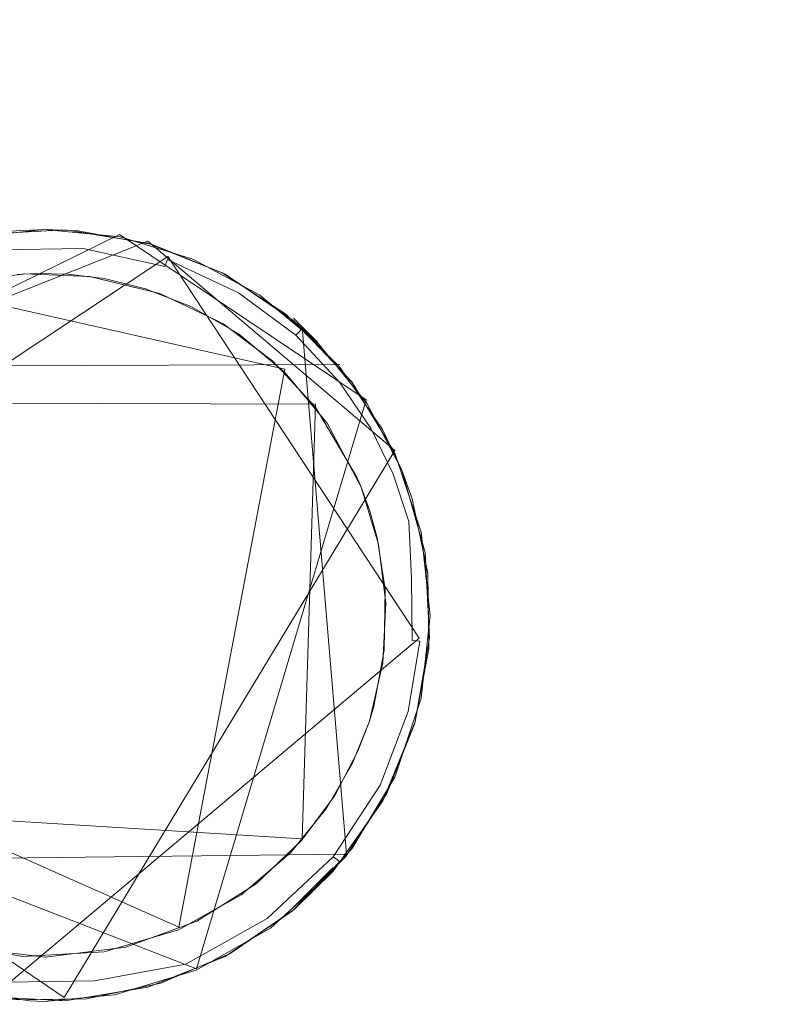
# Model space of a CAD drawing. Extents: x -199 to 199, y -199 to 199.
# Drawn here: x 90 to 94, y -31 to -27 of the extents above; entities that cross this region are included whole.
import ezdxf

# ---------------------------------------------------------------- set-up
doc = ezdxf.new("R2010")
doc.units = 0
doc.header["$LTSCALE"] = 500
doc.header["$MEASUREMENT"] = 0
for name, color, linetype in [('DWXOUTLINES', 7, 'Continuous'), ('KLUDI_GUMA', 7, 'Continuous'), ('KLUDI_ZLOTO', 7, 'Continuous')]:
    doc.layers.add(name, color=color, linetype=linetype)

msp = doc.modelspace()

# ---------------------------------------------------------------- linework, layer by layer
at = {"layer": 'DWXOUTLINES', "color": 0, "lineweight": 15}
for p, q in [((90.69, -27.63, -58.09), (88.78, -28.57, -58.09)), ((91.81, -28.38, -58.09), (90.69, -27.63, -58.09)), ((90.82, -27.66, -55.79), (88.85, -28.44, -55.79)), ((91.94, -28.61, -55.79), (90.82, -27.66, -55.79)), ((90.91, -27.73, -58.21), (88.65, -29.23, -58.21)), ((90.91, -27.73, -58.21), (92.05, -29.46, -58.21)), ((89.84, -27.88, -58.29), (91.44, -28.24, -58.29)), ((91.59, -28.12, -58.09), (91.48, -28.01, -55.79)), ((91.52, -28.05, -58.13), (91.72, -30.44, -58.09)), ((91.69, -28.22, -58.09), (89.01, -28.23, -58.13)), ((91.44, -28.24, -58.29), (90.96, -30.77, -58.29)), ((91.58, -28.4, -58.29), (89.13, -28.39, -58.29)), ((91.04, -30.96, -58.09), (91.81, -28.38, -58.09)), ((91.58, -28.4, -58.29), (91.52, -30.37, -58.29)), ((91.94, -28.61, -55.79), (90.44, -31.09, -55.79)), ((92.05, -29.46, -58.21), (90.17, -31.04, -58.21)), ((88.88, -29.85, -58.29), (90.96, -30.77, -58.29)), ((88.69, -29.91, -55.79), (90.44, -31.09, -55.79)), ((88.75, -30.07, -58.09), (91.04, -30.96, -58.09)), ((89.07, -30.22, -58.29), (91.52, -30.37, -58.29)), ((89.01, -30.47, -58.09), (91.72, -30.44, -58.09)), ((91.48, -30.68, -55.79), (91.66, -30.5, -58.09))]:
    msp.add_line(p, q, dxfattribs=at)
at = {"layer": 'KLUDI_GUMA', "lineweight": 15}
for points, invisible_edges in [([(90.067, -27.63, -55.8), (90.35, -27.607, -58.1), (89.966, -27.649, -58.1), (90.067, -27.63, -55.8)], 13), ([(90.067, -27.63, -55.8), (90.445, -27.609, -55.8), (90.35, -27.607, -58.1), (90.067, -27.63, -55.8)], 14), ([(90.159, -27.617, -58.1), (90.35, -27.607, -58.1), (90.113, -27.627, -58.142), (90.159, -27.617, -58.1)], 14), ([(90.35, -27.607, -58.1), (90.533, -27.621, -58.142), (90.113, -27.627, -58.142), (90.35, -27.607, -58.1)], 15), ([(90.533, -27.621, -58.142), (90.532, -27.635, -58.185), (90.113, -27.627, -58.142), (90.533, -27.621, -58.142)], 15), ([(90.532, -27.635, -58.185), (90.115, -27.641, -58.185), (90.113, -27.627, -58.142), (90.532, -27.635, -58.185)], 15), ([(90.502, -27.613, -58.1), (90.533, -27.621, -58.142), (90.35, -27.607, -58.1), (90.502, -27.613, -58.1)], 11), ([(90.445, -27.609, -55.8), (90.694, -27.641, -58.1), (90.35, -27.607, -58.1), (90.445, -27.609, -55.8)], 13), ([(90.445, -27.609, -55.8), (90.819, -27.67, -55.8), (90.694, -27.641, -58.1), (90.445, -27.609, -55.8)], 14), ([(90.502, -27.613, -58.1), (90.839, -27.676, -58.1), (90.533, -27.621, -58.142), (90.502, -27.613, -58.1)], 14), ([(90.533, -27.621, -58.142), (90.916, -27.72, -58.185), (90.532, -27.635, -58.185), (90.533, -27.621, -58.142)], 15), ([(90.839, -27.676, -58.1), (90.92, -27.707, -58.142), (90.533, -27.621, -58.142), (90.839, -27.676, -58.1)], 15), ([(90.533, -27.621, -58.142), (90.92, -27.707, -58.142), (90.916, -27.72, -58.185), (90.533, -27.621, -58.142)], 15), ([(90.532, -27.635, -58.185), (90.529, -27.659, -58.224), (90.115, -27.641, -58.185), (90.532, -27.635, -58.185)], 15), ([(90.115, -27.641, -58.185), (90.529, -27.659, -58.224), (90.119, -27.666, -58.224), (90.115, -27.641, -58.185)], 15), ([(90.529, -27.659, -58.224), (90.526, -27.693, -58.258), (90.119, -27.666, -58.224), (90.529, -27.659, -58.224)], 15), ([(90.119, -27.666, -58.224), (90.526, -27.693, -58.258), (90.123, -27.699, -58.258), (90.119, -27.666, -58.224)], 13), ([(90.529, -27.659, -58.224), (90.897, -27.775, -58.258), (90.526, -27.693, -58.258), (90.529, -27.659, -58.224)], 13), ([(90.532, -27.635, -58.185), (90.908, -27.744, -58.224), (90.529, -27.659, -58.224), (90.532, -27.635, -58.185)], 15), ([(90.908, -27.744, -58.224), (90.897, -27.775, -58.258), (90.529, -27.659, -58.224), (90.908, -27.744, -58.224)], 14), ([(90.916, -27.72, -58.185), (90.908, -27.744, -58.224), (90.532, -27.635, -58.185), (90.916, -27.72, -58.185)], 15), ([(90.819, -27.67, -55.8), (91.024, -27.742, -58.1), (90.694, -27.641, -58.1), (90.819, -27.67, -55.8)], 13), ([(90.819, -27.67, -55.8), (91.17, -27.81, -55.8), (91.024, -27.742, -58.1), (90.819, -27.67, -55.8)], 14), ([(90.839, -27.676, -58.1), (91.157, -27.804, -58.1), (90.92, -27.707, -58.142), (90.839, -27.676, -58.1)], 14), ([(90.526, -27.693, -58.258), (90.521, -27.733, -58.282), (90.123, -27.699, -58.258), (90.526, -27.693, -58.258)], 15), ([(90.129, -27.739, -58.282), (90.123, -27.699, -58.258), (90.521, -27.733, -58.282), (90.129, -27.739, -58.282)], 15), ([(90.526, -27.693, -58.258), (90.883, -27.813, -58.282), (90.521, -27.733, -58.282), (90.526, -27.693, -58.258)], 15), ([(90.897, -27.775, -58.258), (90.883, -27.813, -58.282), (90.526, -27.693, -58.258), (90.897, -27.775, -58.258)], 15), ([(90.916, -27.72, -58.185), (91.231, -27.895, -58.224), (90.908, -27.744, -58.224), (90.916, -27.72, -58.185)], 13), ([(90.92, -27.707, -58.142), (91.244, -27.874, -58.185), (90.916, -27.72, -58.185), (90.92, -27.707, -58.142)], 15), ([(91.244, -27.874, -58.185), (91.231, -27.895, -58.224), (90.916, -27.72, -58.185), (91.244, -27.874, -58.185)], 15), ([(91.157, -27.804, -58.1), (91.251, -27.862, -58.142), (90.92, -27.707, -58.142), (91.157, -27.804, -58.1)], 15), ([(90.92, -27.707, -58.142), (91.251, -27.862, -58.142), (91.244, -27.874, -58.185), (90.92, -27.707, -58.142)], 15), ([(90.517, -27.775, -58.296), (90.129, -27.739, -58.282), (90.521, -27.733, -58.282), (90.517, -27.775, -58.296)], 15), ([(90.134, -27.781, -58.296), (90.129, -27.739, -58.282), (90.517, -27.775, -58.296), (90.134, -27.781, -58.296)], 15), ([(90.517, -27.775, -58.296), (90.521, -27.733, -58.282), (90.869, -27.854, -58.296), (90.517, -27.775, -58.296)], 15), ([(90.883, -27.813, -58.282), (90.869, -27.854, -58.296), (90.521, -27.733, -58.282), (90.883, -27.813, -58.282)], 15), ([(90.908, -27.744, -58.224), (91.214, -27.924, -58.258), (90.897, -27.775, -58.258), (90.908, -27.744, -58.224)], 15), ([(91.231, -27.895, -58.224), (91.214, -27.924, -58.258), (90.908, -27.744, -58.224), (91.231, -27.895, -58.224)], 15), ([(91.17, -27.81, -55.8), (91.328, -27.905, -58.1), (91.024, -27.742, -58.1), (91.17, -27.81, -55.8)], 13), ([(89.614, -27.993, -58.3), (90.315, -27.807, -58.3), (91.885, -29.572, -58.3), (89.614, -27.993, -58.3)], 15), ([(89.614, -27.993, -58.3), (90.227, -27.811, -58.3), (90.315, -27.807, -58.3), (89.614, -27.993, -58.3)], 13), ([(90.03, -27.84, -58.3), (90.134, -27.781, -58.296), (90.259, -27.809, -58.3), (90.03, -27.84, -58.3)], 11), ([(90.259, -27.809, -58.3), (90.134, -27.781, -58.296), (90.517, -27.775, -58.296), (90.259, -27.809, -58.3)], 15), ([(90.259, -27.809, -58.3), (90.517, -27.775, -58.296), (90.555, -27.82, -58.3), (90.259, -27.809, -58.3)], 11), ([(90.315, -27.807, -58.3), (91.441, -28.255, -58.3), (91.885, -29.572, -58.3), (90.315, -27.807, -58.3)], 15), ([(91.441, -28.255, -58.3), (90.315, -27.807, -58.3), (90.621, -27.83, -58.3), (91.441, -28.255, -58.3)], 15), ([(90.315, -27.807, -58.3), (90.455, -27.81, -58.3), (90.621, -27.83, -58.3), (90.315, -27.807, -58.3)], 12), ([(90.555, -27.82, -58.3), (90.517, -27.775, -58.296), (90.869, -27.854, -58.296), (90.555, -27.82, -58.3)], 15), ([(90.883, -27.813, -58.282), (91.171, -27.995, -58.296), (90.869, -27.854, -58.296), (90.883, -27.813, -58.282)], 15), ([(90.897, -27.775, -58.258), (91.193, -27.958, -58.282), (90.883, -27.813, -58.282), (90.897, -27.775, -58.258)], 15), ([(91.193, -27.958, -58.282), (91.171, -27.995, -58.296), (90.883, -27.813, -58.282), (91.193, -27.958, -58.282)], 15), ([(91.193, -27.958, -58.282), (90.897, -27.775, -58.258), (91.214, -27.924, -58.258), (91.193, -27.958, -58.282)], 15), ([(91.157, -27.804, -58.1), (91.445, -27.991, -58.1), (91.251, -27.862, -58.142), (91.157, -27.804, -58.1)], 14), ([(91.17, -27.81, -55.8), (91.483, -28.023, -55.8), (91.328, -27.905, -58.1), (91.17, -27.81, -55.8)], 14), ([(90.555, -27.82, -58.3), (90.869, -27.854, -58.296), (90.873, -27.897, -58.3), (90.555, -27.82, -58.3)], 11), ([(90.809, -27.876, -58.3), (91.229, -28.079, -58.3), (90.621, -27.83, -58.3), (90.809, -27.876, -58.3)], 11), ([(91.229, -28.079, -58.3), (91.441, -28.255, -58.3), (90.621, -27.83, -58.3), (91.229, -28.079, -58.3)], 14), ([(91.171, -27.995, -58.296), (90.873, -27.897, -58.3), (90.869, -27.854, -58.296), (91.171, -27.995, -58.296)], 15), ([(91.015, -27.956, -58.3), (91.229, -28.079, -58.3), (90.809, -27.876, -58.3), (91.015, -27.956, -58.3)], 10), ([(91.171, -27.995, -58.296), (91.159, -28.034, -58.3), (90.873, -27.897, -58.3), (91.171, -27.995, -58.296)], 13), ([(91.231, -27.895, -58.224), (91.469, -28.113, -58.258), (91.214, -27.924, -58.258), (91.231, -27.895, -58.224)], 15), ([(91.244, -27.874, -58.185), (91.491, -28.087, -58.224), (91.231, -27.895, -58.224), (91.244, -27.874, -58.185)], 13), ([(91.491, -28.087, -58.224), (91.469, -28.113, -58.258), (91.231, -27.895, -58.224), (91.491, -28.087, -58.224)], 15), ([(91.251, -27.862, -58.142), (91.508, -28.069, -58.185), (91.244, -27.874, -58.185), (91.251, -27.862, -58.142)], 15), ([(91.508, -28.069, -58.185), (91.491, -28.087, -58.224), (91.244, -27.874, -58.185), (91.508, -28.069, -58.185)], 14), ([(91.445, -27.991, -58.1), (91.517, -28.058, -58.142), (91.251, -27.862, -58.142), (91.445, -27.991, -58.1)], 15), ([(91.251, -27.862, -58.142), (91.517, -28.058, -58.142), (91.508, -28.069, -58.185), (91.251, -27.862, -58.142)], 13), ([(91.442, -28.142, -58.282), (91.193, -27.958, -58.282), (91.214, -27.924, -58.258), (91.442, -28.142, -58.282)], 15), ([(91.442, -28.142, -58.282), (91.214, -27.924, -58.258), (91.469, -28.113, -58.258), (91.442, -28.142, -58.282)], 15), ([(91.483, -28.023, -55.8), (91.594, -28.126, -58.1), (91.328, -27.905, -58.1), (91.483, -28.023, -55.8)], 12), ([(91.193, -27.958, -58.282), (91.413, -28.174, -58.296), (91.171, -27.995, -58.296), (91.193, -27.958, -58.282)], 15), ([(91.413, -28.174, -58.296), (91.193, -27.958, -58.282), (91.442, -28.142, -58.282), (91.413, -28.174, -58.296)], 15), ([(91.445, -27.991, -58.1), (91.69, -28.231, -58.1), (91.517, -28.058, -58.142), (91.445, -27.991, -58.1)], 12), ([(89.234, -30.432, -58.3), (89.614, -27.993, -58.3), (91.885, -29.572, -58.3), (89.234, -30.432, -58.3)], 15), ([(91.413, -28.174, -58.296), (91.159, -28.034, -58.3), (91.171, -27.995, -58.296), (91.413, -28.174, -58.296)], 15), ([(91.413, -28.174, -58.296), (91.387, -28.204, -58.3), (91.159, -28.034, -58.3), (91.413, -28.174, -58.296)], 13), ([(91.483, -28.023, -55.8), (91.744, -28.298, -55.8), (91.594, -28.126, -58.1), (91.483, -28.023, -55.8)], 14), ([(91.508, -28.069, -58.185), (91.689, -28.299, -58.224), (91.491, -28.087, -58.224), (91.508, -28.069, -58.185)], 13), ([(91.517, -28.058, -58.142), (91.709, -28.283, -58.185), (91.508, -28.069, -58.185), (91.517, -28.058, -58.142)], 15), ([(91.689, -28.299, -58.224), (91.508, -28.069, -58.185), (91.709, -28.283, -58.185), (91.689, -28.299, -58.224)], 15), ([(91.69, -28.231, -58.1), (91.72, -28.274, -58.142), (91.517, -28.058, -58.142), (91.69, -28.231, -58.1)], 15), ([(91.517, -28.058, -58.142), (91.72, -28.274, -58.142), (91.709, -28.283, -58.185), (91.517, -28.058, -58.142)], 15), ([(91.631, -28.344, -58.282), (91.442, -28.142, -58.282), (91.469, -28.113, -58.258), (91.631, -28.344, -58.282)], 15), ([(91.491, -28.087, -58.224), (91.663, -28.319, -58.258), (91.469, -28.113, -58.258), (91.491, -28.087, -58.224)], 15), ([(91.631, -28.344, -58.282), (91.469, -28.113, -58.258), (91.663, -28.319, -58.258), (91.631, -28.344, -58.282)], 15), ([(91.689, -28.299, -58.224), (91.663, -28.319, -58.258), (91.491, -28.087, -58.224), (91.689, -28.299, -58.224)], 15), ([(91.413, -28.174, -58.296), (91.442, -28.142, -58.282), (91.598, -28.371, -58.296), (91.413, -28.174, -58.296)], 15), ([(91.598, -28.371, -58.296), (91.442, -28.142, -58.282), (91.631, -28.344, -58.282), (91.598, -28.371, -58.296)], 15), ([(91.744, -28.298, -55.8), (91.812, -28.394, -58.1), (91.594, -28.126, -58.1), (91.744, -28.298, -55.8)], 13), ([(91.387, -28.204, -58.3), (91.413, -28.174, -58.296), (91.598, -28.371, -58.296), (91.387, -28.204, -58.3)], 15), ([(91.387, -28.204, -58.3), (91.598, -28.371, -58.296), (91.58, -28.413, -58.3), (91.387, -28.204, -58.3)], 11), ([(91.441, -28.255, -58.3), (91.866, -29.034, -58.3), (91.885, -29.572, -58.3), (91.441, -28.255, -58.3)], 15), ([(91.787, -28.775, -58.3), (91.441, -28.255, -58.3), (91.633, -28.486, -58.3), (91.787, -28.775, -58.3)], 9), ([(91.787, -28.775, -58.3), (91.866, -29.034, -58.3), (91.441, -28.255, -58.3), (91.787, -28.775, -58.3)], 14), ([(91.69, -28.231, -58.1), (91.884, -28.514, -58.1), (91.72, -28.274, -58.142), (91.69, -28.231, -58.1)], 14), ([(91.689, -28.299, -58.224), (91.804, -28.528, -58.258), (91.663, -28.319, -58.258), (91.689, -28.299, -58.224)], 15), ([(91.689, -28.299, -58.224), (91.709, -28.283, -58.185), (91.833, -28.511, -58.224), (91.689, -28.299, -58.224)], 15), ([(91.804, -28.528, -58.258), (91.689, -28.299, -58.224), (91.833, -28.511, -58.224), (91.804, -28.528, -58.258)], 13), ([(91.72, -28.274, -58.142), (91.854, -28.499, -58.185), (91.709, -28.283, -58.185), (91.72, -28.274, -58.142)], 15), ([(91.709, -28.283, -58.185), (91.854, -28.499, -58.185), (91.833, -28.511, -58.224), (91.709, -28.283, -58.185)], 15), ([(91.884, -28.514, -58.1), (91.867, -28.492, -58.142), (91.72, -28.274, -58.142), (91.884, -28.514, -58.1)], 15), ([(91.72, -28.274, -58.142), (91.867, -28.492, -58.142), (91.854, -28.499, -58.185), (91.72, -28.274, -58.142)], 15), ([(91.744, -28.298, -55.8), (91.939, -28.622, -55.8), (91.812, -28.394, -58.1), (91.744, -28.298, -55.8)], 14), ([(91.598, -28.371, -58.296), (91.631, -28.344, -58.282), (91.732, -28.569, -58.296), (91.598, -28.371, -58.296)], 15), ([(91.769, -28.548, -58.282), (91.631, -28.344, -58.282), (91.663, -28.319, -58.258), (91.769, -28.548, -58.282)], 15), ([(91.631, -28.344, -58.282), (91.769, -28.548, -58.282), (91.732, -28.569, -58.296), (91.631, -28.344, -58.282)], 15), ([(91.769, -28.548, -58.282), (91.663, -28.319, -58.258), (91.804, -28.528, -58.258), (91.769, -28.548, -58.282)], 15), ([(91.58, -28.413, -58.3), (91.598, -28.371, -58.296), (91.732, -28.569, -58.296), (91.58, -28.413, -58.3)], 15), ([(91.768, -28.73, -58.3), (91.58, -28.413, -58.3), (91.732, -28.569, -58.296), (91.768, -28.73, -58.3)], 14), ([(91.939, -28.622, -55.8), (91.972, -28.699, -58.1), (91.812, -28.394, -58.1), (91.939, -28.622, -55.8)], 13), ([(91.909, -28.725, -58.25), (91.804, -28.528, -58.258), (91.833, -28.511, -58.224), (91.909, -28.725, -58.25)], 15), ([(91.854, -28.499, -58.185), (91.95, -28.708, -58.195), (91.833, -28.511, -58.224), (91.854, -28.499, -58.185)], 15), ([(91.95, -28.708, -58.195), (91.932, -28.716, -58.224), (91.833, -28.511, -58.224), (91.95, -28.708, -58.195)], 13), ([(91.932, -28.716, -58.224), (91.909, -28.725, -58.25), (91.833, -28.511, -58.224), (91.932, -28.716, -58.224)], 15), ([(91.963, -28.703, -58.163), (91.854, -28.499, -58.185), (91.867, -28.492, -58.142), (91.963, -28.703, -58.163)], 15), ([(91.963, -28.703, -58.163), (91.95, -28.708, -58.195), (91.854, -28.499, -58.185), (91.963, -28.703, -58.163)], 15), ([(91.884, -28.514, -58.1), (91.97, -28.7, -58.131), (91.867, -28.492, -58.142), (91.884, -28.514, -58.1)], 15), ([(91.97, -28.7, -58.131), (91.963, -28.703, -58.163), (91.867, -28.492, -58.142), (91.97, -28.7, -58.131)], 15), ([(91.972, -28.699, -58.1), (91.97, -28.7, -58.131), (91.884, -28.514, -58.1), (91.972, -28.699, -58.1)], 11), ([(91.769, -28.548, -58.282), (91.854, -28.747, -58.287), (91.732, -28.569, -58.296), (91.769, -28.548, -58.282)], 15), ([(91.854, -28.747, -58.287), (91.824, -28.76, -58.296), (91.732, -28.569, -58.296), (91.854, -28.747, -58.287)], 15), ([(91.824, -28.76, -58.296), (91.768, -28.73, -58.3), (91.732, -28.569, -58.296), (91.824, -28.76, -58.296)], 15), ([(91.883, -28.736, -58.271), (91.769, -28.548, -58.282), (91.804, -28.528, -58.258), (91.883, -28.736, -58.271)], 15), ([(91.854, -28.747, -58.287), (91.769, -28.548, -58.282), (91.883, -28.736, -58.271), (91.854, -28.747, -58.287)], 15), ([(91.883, -28.736, -58.271), (91.804, -28.528, -58.258), (91.909, -28.725, -58.25), (91.883, -28.736, -58.271)], 15), ([(91.939, -28.622, -55.8), (92.059, -28.98, -55.8), (91.972, -28.699, -58.1), (91.939, -28.622, -55.8)], 14), ([(91.963, -28.703, -58.163), (92.027, -28.925, -58.185), (91.95, -28.708, -58.195), (91.963, -28.703, -58.163)], 15), ([(91.963, -28.703, -58.163), (91.97, -28.7, -58.131), (92.041, -28.922, -58.142), (91.963, -28.703, -58.163)], 15), ([(92.027, -28.925, -58.185), (91.963, -28.703, -58.163), (92.041, -28.922, -58.142), (92.027, -28.925, -58.185)], 15), ([(91.972, -28.699, -58.1), (92.019, -28.829, -58.1), (91.97, -28.7, -58.131), (91.972, -28.699, -58.1)], 14), ([(91.97, -28.7, -58.131), (92.019, -28.829, -58.1), (92.041, -28.922, -58.142), (91.97, -28.7, -58.131)], 15), ([(92.059, -28.98, -55.8), (92.077, -29.072, -58.1), (91.972, -28.699, -58.1), (92.059, -28.98, -55.8)], 13), ([(91.787, -28.775, -58.3), (91.768, -28.73, -58.3), (91.824, -28.76, -58.296), (91.787, -28.775, -58.3)], 14), ([(91.824, -28.76, -58.296), (91.854, -28.747, -58.287), (91.89, -28.96, -58.296), (91.824, -28.76, -58.296)], 15), ([(91.854, -28.747, -58.287), (91.883, -28.736, -58.271), (91.932, -28.95, -58.282), (91.854, -28.747, -58.287)], 15), ([(91.89, -28.96, -58.296), (91.854, -28.747, -58.287), (91.932, -28.95, -58.282), (91.89, -28.96, -58.296)], 15), ([(91.883, -28.736, -58.271), (91.909, -28.725, -58.25), (91.97, -28.94, -58.258), (91.883, -28.736, -58.271)], 15), ([(91.932, -28.95, -58.282), (91.883, -28.736, -58.271), (91.97, -28.94, -58.258), (91.932, -28.95, -58.282)], 15), ([(91.909, -28.725, -58.25), (91.932, -28.716, -58.224), (92.003, -28.931, -58.224), (91.909, -28.725, -58.25)], 13), ([(91.97, -28.94, -58.258), (91.909, -28.725, -58.25), (92.003, -28.931, -58.224), (91.97, -28.94, -58.258)], 15), ([(91.932, -28.716, -58.224), (91.95, -28.708, -58.195), (92.003, -28.931, -58.224), (91.932, -28.716, -58.224)], 15), ([(91.95, -28.708, -58.195), (92.027, -28.925, -58.185), (92.003, -28.931, -58.224), (91.95, -28.708, -58.195)], 15), ([(91.787, -28.775, -58.3), (91.824, -28.76, -58.296), (91.828, -28.889, -58.3), (91.787, -28.775, -58.3)], 11), ([(91.828, -28.889, -58.3), (91.824, -28.76, -58.296), (91.89, -28.96, -58.296), (91.828, -28.889, -58.3)], 15), ([(92.019, -28.829, -58.1), (92.09, -29.165, -58.1), (92.041, -28.922, -58.142), (92.019, -28.829, -58.1)], 14), ([(91.828, -28.889, -58.3), (91.89, -28.96, -58.296), (91.86, -29.006, -58.3), (91.828, -28.889, -58.3)], 11), ([(92.027, -28.925, -58.185), (92.048, -29.184, -58.224), (92.003, -28.931, -58.224), (92.027, -28.925, -58.185)], 15), ([(92.073, -29.182, -58.185), (92.027, -28.925, -58.185), (92.041, -28.922, -58.142), (92.073, -29.182, -58.185)], 15), ([(92.048, -29.184, -58.224), (92.027, -28.925, -58.185), (92.073, -29.182, -58.185), (92.048, -29.184, -58.224)], 15), ([(92.09, -29.165, -58.1), (92.087, -29.18, -58.142), (92.041, -28.922, -58.142), (92.09, -29.165, -58.1)], 15), ([(92.087, -29.18, -58.142), (92.073, -29.182, -58.185), (92.041, -28.922, -58.142), (92.087, -29.18, -58.142)], 15), ([(91.86, -29.006, -58.3), (91.89, -28.96, -58.296), (91.932, -29.196, -58.296), (91.86, -29.006, -58.3)], 15), ([(91.89, -28.96, -58.296), (91.932, -28.95, -58.282), (91.932, -29.196, -58.296), (91.89, -28.96, -58.296)], 15), ([(91.932, -28.95, -58.282), (91.97, -28.94, -58.258), (91.975, -29.192, -58.282), (91.932, -28.95, -58.282)], 15), ([(91.932, -29.196, -58.296), (91.932, -28.95, -58.282), (91.975, -29.192, -58.282), (91.932, -29.196, -58.296)], 15), ([(92.015, -29.188, -58.258), (91.97, -28.94, -58.258), (92.003, -28.931, -58.224), (92.015, -29.188, -58.258)], 15), ([(91.975, -29.192, -58.282), (91.97, -28.94, -58.258), (92.015, -29.188, -58.258), (91.975, -29.192, -58.282)], 15), ([(92.048, -29.184, -58.224), (92.015, -29.188, -58.258), (92.003, -28.931, -58.224), (92.048, -29.184, -58.224)], 13), ([(91.86, -29.006, -58.3), (91.932, -29.196, -58.296), (91.896, -29.238, -58.3), (91.86, -29.006, -58.3)], 11), ([(92.059, -28.98, -55.8), (92.1, -29.357, -55.8), (92.077, -29.072, -58.1), (92.059, -28.98, -55.8)], 14), ([(91.866, -29.034, -58.3), (91.899, -29.302, -58.3), (91.885, -29.572, -58.3), (91.866, -29.034, -58.3)], 12), ([(92.1, -29.357, -55.8), (92.097, -29.459, -58.1), (92.077, -29.072, -58.1), (92.1, -29.357, -55.8)], 13), ([(91.896, -29.238, -58.3), (91.932, -29.196, -58.296), (91.937, -29.466, -58.296), (91.896, -29.238, -58.3)], 15), ([(91.932, -29.196, -58.296), (91.975, -29.192, -58.282), (91.937, -29.466, -58.296), (91.932, -29.196, -58.296)], 15), ([(91.937, -29.466, -58.296), (91.975, -29.192, -58.282), (91.979, -29.469, -58.282), (91.937, -29.466, -58.296)], 15), ([(91.979, -29.469, -58.282), (91.975, -29.192, -58.282), (92.015, -29.188, -58.258), (91.979, -29.469, -58.282)], 15), ([(91.979, -29.469, -58.282), (92.015, -29.188, -58.258), (92.019, -29.471, -58.258), (91.979, -29.469, -58.282)], 13), ([(92.048, -29.184, -58.224), (92.019, -29.471, -58.258), (92.015, -29.188, -58.258), (92.048, -29.184, -58.224)], 15), ([(92.019, -29.471, -58.258), (92.048, -29.184, -58.224), (92.053, -29.474, -58.224), (92.019, -29.471, -58.258)], 15), ([(92.048, -29.184, -58.224), (92.073, -29.182, -58.185), (92.053, -29.474, -58.224), (92.048, -29.184, -58.224)], 15), ([(92.053, -29.474, -58.224), (92.073, -29.182, -58.185), (92.078, -29.475, -58.185), (92.053, -29.474, -58.224)], 15), ([(92.073, -29.182, -58.185), (92.087, -29.18, -58.142), (92.078, -29.475, -58.185), (92.073, -29.182, -58.185)], 15), ([(92.078, -29.475, -58.185), (92.087, -29.18, -58.142), (92.092, -29.476, -58.142), (92.078, -29.475, -58.185)], 15), ([(92.09, -29.165, -58.1), (92.092, -29.476, -58.142), (92.087, -29.18, -58.142), (92.09, -29.165, -58.1)], 15), ([(92.09, -29.165, -58.1), (92.094, -29.508, -58.1), (92.092, -29.476, -58.142), (92.09, -29.165, -58.1)], 14), ([(91.896, -29.238, -58.3), (91.937, -29.466, -58.296), (91.892, -29.514, -58.3), (91.896, -29.238, -58.3)], 11), ([(92.1, -29.357, -55.8), (92.059, -29.733, -55.8), (92.097, -29.459, -58.1), (92.1, -29.357, -55.8)], 14), ([(92.059, -29.733, -55.8), (92.032, -29.84, -58.1), (92.097, -29.459, -58.1), (92.059, -29.733, -55.8)], 13), ([(91.892, -29.514, -58.3), (91.937, -29.466, -58.296), (91.887, -29.763, -58.296), (91.892, -29.514, -58.3)], 15), ([(91.937, -29.466, -58.296), (91.979, -29.469, -58.282), (91.887, -29.763, -58.296), (91.937, -29.466, -58.296)], 15), ([(91.979, -29.469, -58.282), (91.929, -29.774, -58.282), (91.887, -29.763, -58.296), (91.979, -29.469, -58.282)], 15), ([(91.929, -29.774, -58.282), (91.979, -29.469, -58.282), (92.019, -29.471, -58.258), (91.929, -29.774, -58.282)], 15), ([(91.929, -29.774, -58.282), (92.019, -29.471, -58.258), (91.968, -29.784, -58.258), (91.929, -29.774, -58.282)], 15), ([(92.019, -29.471, -58.258), (92.053, -29.474, -58.224), (91.968, -29.784, -58.258), (92.019, -29.471, -58.258)], 14), ([(91.968, -29.784, -58.258), (92.053, -29.474, -58.224), (92, -29.793, -58.224), (91.968, -29.784, -58.258)], 13), ([(92.053, -29.474, -58.224), (92.078, -29.475, -58.185), (92, -29.793, -58.224), (92.053, -29.474, -58.224)], 15), ([(92, -29.793, -58.224), (92.078, -29.475, -58.185), (92.024, -29.799, -58.185), (92, -29.793, -58.224)], 15), ([(92.078, -29.475, -58.185), (92.092, -29.476, -58.142), (92.024, -29.799, -58.185), (92.078, -29.475, -58.185)], 15), ([(92.024, -29.799, -58.185), (92.092, -29.476, -58.142), (92.038, -29.803, -58.142), (92.024, -29.799, -58.185)], 15), ([(92.094, -29.508, -58.1), (92.031, -29.845, -58.1), (92.038, -29.803, -58.142), (92.094, -29.508, -58.1)], 14), ([(92.094, -29.508, -58.1), (92.038, -29.803, -58.142), (92.092, -29.476, -58.142), (92.094, -29.508, -58.1)], 15), ([(91.844, -29.77, -58.3), (91.892, -29.514, -58.3), (91.887, -29.763, -58.296), (91.844, -29.77, -58.3)], 14), ([(89.523, -30.667, -58.3), (89.234, -30.432, -58.3), (91.885, -29.572, -58.3), (89.523, -30.667, -58.3)], 14), ([(89.871, -30.831, -58.3), (89.523, -30.667, -58.3), (91.885, -29.572, -58.3), (89.871, -30.831, -58.3)], 14), ([(90.249, -30.903, -58.3), (89.871, -30.831, -58.3), (91.885, -29.572, -58.3), (90.249, -30.903, -58.3)], 14), ([(90.621, -30.883, -58.3), (90.249, -30.903, -58.3), (91.885, -29.572, -58.3), (90.621, -30.883, -58.3)], 14), ([(90.959, -30.782, -58.3), (90.621, -30.883, -58.3), (91.885, -29.572, -58.3), (90.959, -30.782, -58.3)], 14), ([(91.242, -30.624, -58.3), (90.959, -30.782, -58.3), (91.885, -29.572, -58.3), (91.242, -30.624, -58.3)], 14), ([(91.466, -30.433, -58.3), (91.242, -30.624, -58.3), (91.885, -29.572, -58.3), (91.466, -30.433, -58.3)], 14), ([(91.631, -30.229, -58.3), (91.466, -30.433, -58.3), (91.885, -29.572, -58.3), (91.631, -30.229, -58.3)], 14), ([(91.748, -30.027, -58.3), (91.631, -30.229, -58.3), (91.885, -29.572, -58.3), (91.748, -30.027, -58.3)], 14), ([(91.825, -29.836, -58.3), (91.748, -30.027, -58.3), (91.885, -29.572, -58.3), (91.825, -29.836, -58.3)], 10), ([(92.059, -29.733, -55.8), (91.939, -30.091, -55.8), (92.032, -29.84, -58.1), (92.059, -29.733, -55.8)], 14), ([(91.929, -29.774, -58.282), (91.769, -30.074, -58.296), (91.887, -29.763, -58.296), (91.929, -29.774, -58.282)], 15), ([(91.769, -30.074, -58.296), (91.772, -29.973, -58.3), (91.887, -29.763, -58.296), (91.769, -30.074, -58.296)], 15), ([(91.807, -30.094, -58.282), (91.769, -30.074, -58.296), (91.929, -29.774, -58.282), (91.807, -30.094, -58.282)], 15), ([(91.772, -29.973, -58.3), (91.825, -29.836, -58.3), (91.887, -29.763, -58.296), (91.772, -29.973, -58.3)], 14), ([(91.807, -30.094, -58.282), (91.929, -29.774, -58.282), (91.968, -29.784, -58.258), (91.807, -30.094, -58.282)], 15), ([(91.825, -29.836, -58.3), (91.844, -29.77, -58.3), (91.887, -29.763, -58.296), (91.825, -29.836, -58.3)], 14), ([(91.807, -30.094, -58.282), (91.968, -29.784, -58.258), (91.843, -30.112, -58.258), (91.807, -30.094, -58.282)], 15), ([(91.968, -29.784, -58.258), (92, -29.793, -58.224), (91.843, -30.112, -58.258), (91.968, -29.784, -58.258)], 15), ([(91.843, -30.112, -58.258), (92, -29.793, -58.224), (91.873, -30.127, -58.224), (91.843, -30.112, -58.258)], 13), ([(92, -29.793, -58.224), (92.024, -29.799, -58.185), (91.873, -30.127, -58.224), (92, -29.793, -58.224)], 15), ([(91.873, -30.127, -58.224), (92.024, -29.799, -58.185), (91.895, -30.138, -58.185), (91.873, -30.127, -58.224)], 15), ([(92.024, -29.799, -58.185), (92.038, -29.803, -58.142), (91.895, -30.138, -58.185), (92.024, -29.799, -58.185)], 15), ([(91.895, -30.138, -58.185), (92.038, -29.803, -58.142), (91.908, -30.145, -58.142), (91.895, -30.138, -58.185)], 15), ([(92.038, -29.803, -58.142), (92.031, -29.845, -58.1), (91.908, -30.145, -58.142), (92.038, -29.803, -58.142)], 15), ([(91.939, -30.091, -55.8), (91.885, -30.198, -58.1), (92.032, -29.84, -58.1), (91.939, -30.091, -55.8)], 13), ([(92.031, -29.845, -58.1), (91.903, -30.164, -58.1), (91.908, -30.145, -58.142), (92.031, -29.845, -58.1)], 14), ([(91.772, -29.973, -58.3), (91.769, -30.074, -58.296), (91.668, -30.173, -58.3), (91.772, -29.973, -58.3)], 11), ([(91.668, -30.173, -58.3), (91.769, -30.074, -58.296), (91.571, -30.376, -58.296), (91.668, -30.173, -58.3)], 15), ([(91.769, -30.074, -58.296), (91.807, -30.094, -58.282), (91.571, -30.376, -58.296), (91.769, -30.074, -58.296)], 15), ([(91.807, -30.094, -58.282), (91.603, -30.403, -58.282), (91.571, -30.376, -58.296), (91.807, -30.094, -58.282)], 15), ([(91.807, -30.094, -58.282), (91.843, -30.112, -58.258), (91.603, -30.403, -58.282), (91.807, -30.094, -58.282)], 15), ([(91.603, -30.403, -58.282), (91.843, -30.112, -58.258), (91.634, -30.429, -58.258), (91.603, -30.403, -58.282)], 15), ([(91.843, -30.112, -58.258), (91.873, -30.127, -58.224), (91.634, -30.429, -58.258), (91.843, -30.112, -58.258)], 15), ([(91.634, -30.429, -58.258), (91.873, -30.127, -58.224), (91.66, -30.451, -58.224), (91.634, -30.429, -58.258)], 13), ([(91.873, -30.127, -58.224), (91.895, -30.138, -58.185), (91.66, -30.451, -58.224), (91.873, -30.127, -58.224)], 15), ([(91.939, -30.091, -55.8), (91.744, -30.416, -55.8), (91.885, -30.198, -58.1), (91.939, -30.091, -55.8)], 14), ([(91.516, -30.378, -58.3), (91.668, -30.173, -58.3), (91.571, -30.376, -58.296), (91.516, -30.378, -58.3)], 14), ([(91.66, -30.451, -58.224), (91.895, -30.138, -58.185), (91.679, -30.466, -58.185), (91.66, -30.451, -58.224)], 15), ([(91.679, -30.466, -58.185), (91.895, -30.138, -58.185), (91.908, -30.145, -58.142), (91.679, -30.466, -58.185)], 15), ([(91.69, -30.476, -58.142), (91.679, -30.466, -58.185), (91.908, -30.145, -58.142), (91.69, -30.476, -58.142)], 14), ([(91.716, -30.451, -58.1), (91.69, -30.476, -58.142), (91.908, -30.145, -58.142), (91.716, -30.451, -58.1)], 15), ([(91.903, -30.164, -58.1), (91.716, -30.451, -58.1), (91.908, -30.145, -58.142), (91.903, -30.164, -58.1)], 14), ([(91.744, -30.416, -55.8), (91.662, -30.515, -58.1), (91.885, -30.198, -58.1), (91.744, -30.416, -55.8)], 13), ([(91.603, -30.403, -58.282), (91.292, -30.638, -58.296), (91.571, -30.376, -58.296), (91.603, -30.403, -58.282)], 15), ([(91.292, -30.638, -58.296), (91.31, -30.574, -58.3), (91.571, -30.376, -58.296), (91.292, -30.638, -58.296)], 15), ([(91.31, -30.574, -58.3), (91.516, -30.378, -58.3), (91.571, -30.376, -58.296), (91.31, -30.574, -58.3)], 14), ([(91.292, -30.638, -58.296), (91.603, -30.403, -58.282), (91.317, -30.672, -58.282), (91.292, -30.638, -58.296)], 15), ([(91.603, -30.403, -58.282), (91.634, -30.429, -58.258), (91.317, -30.672, -58.282), (91.603, -30.403, -58.282)], 15), ([(91.317, -30.672, -58.282), (91.634, -30.429, -58.258), (91.341, -30.705, -58.258), (91.317, -30.672, -58.282)], 15), ([(91.634, -30.429, -58.258), (91.66, -30.451, -58.224), (91.341, -30.705, -58.258), (91.634, -30.429, -58.258)], 15), ([(91.744, -30.416, -55.8), (91.483, -30.69, -55.8), (91.662, -30.515, -58.1), (91.744, -30.416, -55.8)], 12), ([(91.341, -30.705, -58.258), (91.66, -30.451, -58.224), (91.361, -30.732, -58.224), (91.341, -30.705, -58.258)], 13), ([(91.66, -30.451, -58.224), (91.679, -30.466, -58.185), (91.361, -30.732, -58.224), (91.66, -30.451, -58.224)], 14), ([(91.361, -30.732, -58.224), (91.679, -30.466, -58.185), (91.375, -30.752, -58.185), (91.361, -30.732, -58.224)], 15), ([(91.679, -30.466, -58.185), (91.69, -30.476, -58.142), (91.375, -30.752, -58.185), (91.679, -30.466, -58.185)], 15), ([(91.384, -30.763, -58.142), (91.375, -30.752, -58.185), (91.69, -30.476, -58.142), (91.384, -30.763, -58.142)], 15), ([(91.476, -30.696, -58.1), (91.384, -30.763, -58.142), (91.69, -30.476, -58.142), (91.476, -30.696, -58.1)], 15), ([(91.476, -30.696, -58.1), (91.69, -30.476, -58.142), (91.716, -30.451, -58.1), (91.476, -30.696, -58.1)], 10), ([(91.483, -30.69, -55.8), (91.376, -30.775, -58.1), (91.662, -30.515, -58.1), (91.483, -30.69, -55.8)], 13), ([(91.042, -30.744, -58.3), (91.31, -30.574, -58.3), (91.292, -30.638, -58.296), (91.042, -30.744, -58.3)], 14), ([(91.042, -30.744, -58.3), (91.292, -30.638, -58.296), (90.947, -30.83, -58.296), (91.042, -30.744, -58.3)], 15), ([(91.292, -30.638, -58.296), (91.317, -30.672, -58.282), (90.947, -30.83, -58.296), (91.292, -30.638, -58.296)], 15), ([(90.947, -30.83, -58.296), (91.317, -30.672, -58.282), (90.963, -30.87, -58.282), (90.947, -30.83, -58.296)], 15), ([(91.317, -30.672, -58.282), (91.341, -30.705, -58.258), (90.963, -30.87, -58.282), (91.317, -30.672, -58.282)], 15), ([(90.963, -30.87, -58.282), (91.341, -30.705, -58.258), (90.979, -30.907, -58.258), (90.963, -30.87, -58.282)], 15), ([(91.341, -30.705, -58.258), (91.361, -30.732, -58.224), (90.979, -30.907, -58.258), (91.341, -30.705, -58.258)], 15), ([(91.483, -30.69, -55.8), (91.17, -30.903, -55.8), (91.376, -30.775, -58.1), (91.483, -30.69, -55.8)], 14), ([(91.193, -30.89, -58.1), (91.384, -30.763, -58.142), (91.476, -30.696, -58.1), (91.193, -30.89, -58.1)], 11), ([(90.719, -30.862, -58.3), (91.042, -30.744, -58.3), (90.947, -30.83, -58.296), (90.719, -30.862, -58.3)], 14), ([(90.979, -30.907, -58.258), (91.361, -30.732, -58.224), (90.991, -30.938, -58.224), (90.979, -30.907, -58.258)], 13), ([(91.361, -30.732, -58.224), (91.375, -30.752, -58.185), (90.991, -30.938, -58.224), (91.361, -30.732, -58.224)], 15), ([(91, -30.961, -58.185), (90.991, -30.938, -58.224), (91.375, -30.752, -58.185), (91, -30.961, -58.185)], 15), ([(91.384, -30.763, -58.142), (91, -30.961, -58.185), (91.375, -30.752, -58.185), (91.384, -30.763, -58.142)], 15), ([(91.006, -30.974, -58.142), (91, -30.961, -58.185), (91.384, -30.763, -58.142), (91.006, -30.974, -58.142)], 15), ([(91.193, -30.89, -58.1), (91.006, -30.974, -58.142), (91.384, -30.763, -58.142), (91.193, -30.89, -58.1)], 15), ([(91.17, -30.903, -55.8), (91.039, -30.965, -58.1), (91.376, -30.775, -58.1), (91.17, -30.903, -55.8)], 13), ([(90.719, -30.862, -58.3), (90.947, -30.83, -58.296), (90.566, -30.932, -58.296), (90.719, -30.862, -58.3)], 15), ([(90.947, -30.83, -58.296), (90.963, -30.87, -58.282), (90.566, -30.932, -58.296), (90.947, -30.83, -58.296)], 15), ([(89.973, -30.86, -58.3), (90.353, -30.907, -58.3), (90.184, -30.938, -58.296), (89.973, -30.86, -58.3)], 14), ([(90.353, -30.907, -58.3), (90.719, -30.862, -58.3), (90.566, -30.932, -58.296), (90.353, -30.907, -58.3)], 14), ([(90.566, -30.932, -58.296), (90.963, -30.87, -58.282), (90.572, -30.974, -58.282), (90.566, -30.932, -58.296)], 15), ([(90.963, -30.87, -58.282), (90.979, -30.907, -58.258), (90.572, -30.974, -58.282), (90.963, -30.87, -58.282)], 15), ([(91.006, -30.974, -58.142), (91.193, -30.89, -58.1), (90.878, -31.025, -58.1), (91.006, -30.974, -58.142)], 13), ([(90.184, -30.938, -58.296), (90.572, -30.974, -58.282), (90.179, -30.98, -58.282), (90.184, -30.938, -58.296)], 15), ([(90.353, -30.907, -58.3), (90.566, -30.932, -58.296), (90.184, -30.938, -58.296), (90.353, -30.907, -58.3)], 15), ([(90.566, -30.932, -58.296), (90.572, -30.974, -58.282), (90.184, -30.938, -58.296), (90.566, -30.932, -58.296)], 15), ([(90.572, -30.974, -58.282), (90.979, -30.907, -58.258), (90.578, -31.014, -58.258), (90.572, -30.974, -58.282)], 15), ([(90.979, -30.907, -58.258), (90.991, -30.938, -58.224), (90.578, -31.014, -58.258), (90.979, -30.907, -58.258)], 15), ([(90.582, -31.047, -58.224), (90.578, -31.014, -58.258), (90.991, -30.938, -58.224), (90.582, -31.047, -58.224)], 13), ([(91, -30.961, -58.185), (90.582, -31.047, -58.224), (90.991, -30.938, -58.224), (91, -30.961, -58.185)], 15), ([(91.17, -30.903, -55.8), (90.819, -31.043, -55.8), (91.039, -30.965, -58.1), (91.17, -30.903, -55.8)], 14), ([(90.175, -31.02, -58.258), (90.179, -30.98, -58.282), (90.578, -31.014, -58.258), (90.175, -31.02, -58.258)], 15), ([(90.572, -30.974, -58.282), (90.578, -31.014, -58.258), (90.179, -30.98, -58.282), (90.572, -30.974, -58.282)], 15), ([(90.586, -31.072, -58.185), (90.582, -31.047, -58.224), (91, -30.961, -58.185), (90.586, -31.072, -58.185)], 15), ([(91.006, -30.974, -58.142), (90.586, -31.072, -58.185), (91, -30.961, -58.185), (91.006, -30.974, -58.142)], 15), ([(90.586, -31.072, -58.185), (91.006, -30.974, -58.142), (90.587, -31.086, -58.142), (90.586, -31.072, -58.185)], 15), ([(91.006, -30.974, -58.142), (90.878, -31.025, -58.1), (90.587, -31.086, -58.142), (91.006, -30.974, -58.142)], 15), ([(90.819, -31.043, -55.8), (90.668, -31.077, -58.1), (91.039, -30.965, -58.1), (90.819, -31.043, -55.8)], 13), ([(90.172, -31.054, -58.224), (90.175, -31.02, -58.258), (90.582, -31.047, -58.224), (90.172, -31.054, -58.224)], 14), ([(90.582, -31.047, -58.224), (90.175, -31.02, -58.258), (90.578, -31.014, -58.258), (90.582, -31.047, -58.224)], 13), ([(90.542, -31.096, -58.1), (90.587, -31.086, -58.142), (90.878, -31.025, -58.1), (90.542, -31.096, -58.1)], 11), ([(89.9, -31.048, -58.1), (90.282, -31.105, -58.1), (90.067, -31.084, -55.8), (89.9, -31.048, -58.1)], 14), ([(90.172, -31.054, -58.224), (90.586, -31.072, -58.185), (90.169, -31.078, -58.185), (90.172, -31.054, -58.224)], 15), ([(90.586, -31.072, -58.185), (90.587, -31.086, -58.142), (90.169, -31.078, -58.185), (90.586, -31.072, -58.185)], 15), ([(90.586, -31.072, -58.185), (90.172, -31.054, -58.224), (90.582, -31.047, -58.224), (90.586, -31.072, -58.185)], 15), ([(90.668, -31.077, -58.1), (90.819, -31.043, -55.8), (90.445, -31.104, -55.8), (90.668, -31.077, -58.1)], 13), ([(90.067, -31.084, -55.8), (90.282, -31.105, -58.1), (90.445, -31.104, -55.8), (90.067, -31.084, -55.8)], 11), ([(90.169, -31.078, -58.185), (90.587, -31.086, -58.142), (90.167, -31.093, -58.142), (90.169, -31.078, -58.185)], 15), ([(90.587, -31.086, -58.142), (90.542, -31.096, -58.1), (90.167, -31.093, -58.142), (90.587, -31.086, -58.142)], 15), ([(90.542, -31.096, -58.1), (90.199, -31.1, -58.1), (90.167, -31.093, -58.142), (90.542, -31.096, -58.1)], 14), ([(90.282, -31.105, -58.1), (90.35, -31.107, -58.1), (90.445, -31.104, -55.8), (90.282, -31.105, -58.1)], 14), ([(90.35, -31.107, -58.1), (90.668, -31.077, -58.1), (90.445, -31.104, -55.8), (90.35, -31.107, -58.1)], 14)]:
    msp.add_3dface(points, dxfattribs=dict(at, invisible_edges=invisible_edges))
at = {"layer": 'KLUDI_ZLOTO', "lineweight": 15, "invisible_edges": 15}
for points in [[(0, 0, -55.8), (120.934, -25.705, -55.8), (141.36, -45.93, -55.8), (112.947, -50.287, -55.8)], [(0, 0, -55.8), (112.947, -50.287, -55.8), (128.721, -74.317, -55.8), (100.024, -72.671, -55.8)], [(0, 0, -55.8), (100.024, -72.671, -55.8), (110.457, -99.456, -55.8), (82.729, -91.88, -55.8)], [(0, 0, -47.8), (82.729, -91.88, -47.8), (110.457, -99.456, -47.8), (100.024, -72.671, -47.8)], [(0, 0, -47.8), (100.024, -72.671, -47.8), (128.721, -74.317, -47.8), (112.947, -50.287, -47.8)], [(0, 0, -47.8), (112.947, -50.287, -47.8), (141.36, -45.931, -47.8), (120.934, -25.705, -47.8)]]:
    msp.add_3dface(points, dxfattribs=at)

doc.saveas('drawing.dxf')
